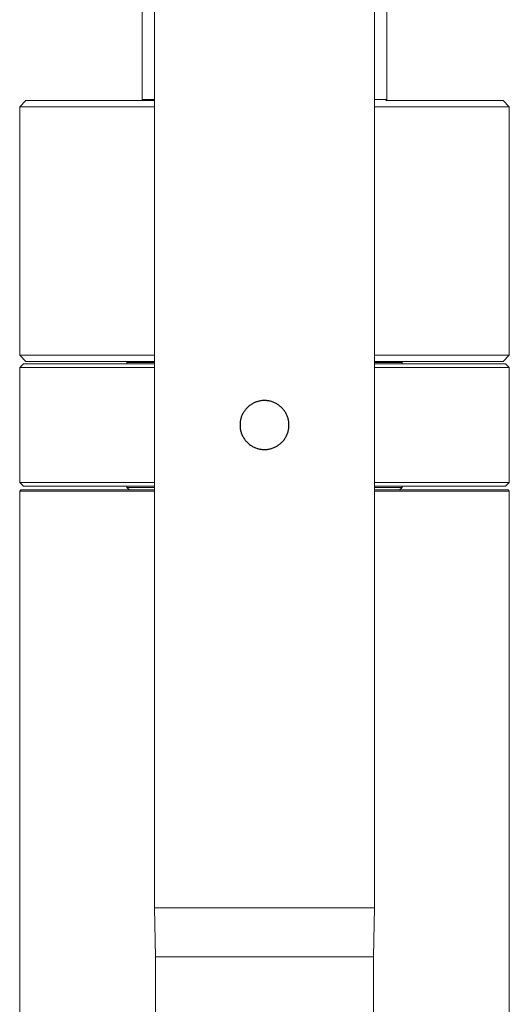
# Model space of a CAD drawing. Units: millimetres. Extents: x 1324 to 1991, y 24 to 1456.
# Drawn here: x 1683 to 1723, y 1157 to 1237 of the extents above; entities that cross this region are included whole.
import ezdxf

# ---------------------------------------------------------------- set-up
doc = ezdxf.new("R2010")
doc.units = ezdxf.units.MM
doc.header["$MEASUREMENT"] = 0
doc.layers.add('Predefinito', color=7, linetype='Continuous', true_color=0x000000)

# ---------------------------------------------------------------- blocks, each defined once
blk = doc.blocks.new('GRA24_B')
at = {"color": 18, "linetype": 'Continuous', "lineweight": 15, "true_color": 0x000000}
for p, q in [((-10.664, 855.1), (-10.664, 754.2)), ((9.336, 754.2), (9.336, 855.1)), ((-9.664, 778.153), (-9.664, 688.153)), ((8.336, 688.153), (8.336, 778.153)), ((-20.164, 754.1), (-20.664, 753.6)), ((-20.164, 754.1), (-9.664, 754.1)), ((-10.664, 754.2), (-10.564, 754.1)), ((-10.664, 754.2), (-9.664, 754.2)), ((8.336, 754.2), (9.336, 754.2)), ((9.236, 754.1), (9.336, 754.2)), ((9.236, 754.1), (18.836, 754.1)), ((19.336, 753.6), (18.836, 754.1)), ((-20.664, 753.6), (-20.664, 733.3)), ((-20.664, 753.6), (-9.664, 753.6)), ((8.336, 753.6), (19.336, 753.6)), ((19.336, 733.3), (19.336, 753.6)), ((-20.664, 733.3), (-20.164, 732.8)), ((-20.664, 733.3), (-9.664, 733.3)), ((-20.164, 732.8), (-9.664, 732.8)), ((-11.8, 732.8), (-11.9, 732.7)), ((8.336, 733.3), (19.336, 733.3)), ((8.336, 732.8), (18.836, 732.8)), ((10.571, 732.7), (10.471, 732.8)), ((18.836, 732.8), (19.336, 733.3)), ((-20.364, 732.6), (-20.664, 732.3)), ((-20.664, 732.3), (-20.664, 722.9)), ((-9.664, 732.3), (-20.664, 732.3)), ((-20.364, 732.6), (-9.664, 732.6)), ((-11.9, 732.7), (-11.9, 732.6)), ((-9.664, 732.7), (-11.9, 732.7)), ((10.571, 732.7), (8.336, 732.7)), ((8.336, 732.6), (19.036, 732.6)), ((19.336, 732.3), (8.336, 732.3)), ((10.571, 732.6), (10.571, 732.7)), ((19.336, 732.3), (19.036, 732.6)), ((19.336, 722.9), (19.336, 732.3)), ((-20.664, 722.9), (-20.364, 722.6)), ((-20.664, 722.9), (-9.664, 722.9)), ((-9.664, 722.6), (-20.364, 722.6)), ((-11.9, 722.6), (-11.9, 722.5)), ((-11.9, 722.5), (-11.7, 722.3)), ((-11.9, 722.5), (-9.664, 722.5)), ((8.336, 722.9), (19.336, 722.9)), ((19.036, 722.6), (8.336, 722.6)), ((8.336, 722.5), (10.571, 722.5)), ((10.371, 722.3), (10.571, 722.5)), ((10.571, 722.5), (10.571, 722.6)), ((19.036, 722.6), (19.336, 722.9)), ((-20.564, 722.3), (-20.664, 722.2)), ((-20.664, 722.2), (-20.664, 676.4)), ((-9.664, 722.2), (-20.664, 722.2)), ((-20.564, 722.3), (-9.664, 722.3)), ((8.336, 722.3), (19.236, 722.3)), ((19.336, 722.2), (8.336, 722.2)), ((19.336, 722.2), (19.236, 722.3)), ((19.336, 676.4), (19.336, 722.2)), ((-9.664, 688.153), (-9.564, 684.153)), ((-9.664, 688.153), (-2.904, 688.153)), ((-2.904, 688.153), (8.336, 688.153)), ((8.236, 684.153), (8.336, 688.153)), ((-9.564, 684.153), (-9.564, 667.909)), ((-2.879, 684.153), (-9.564, 684.153)), ((8.236, 684.153), (-2.879, 684.153)), ((8.236, 667.909), (8.236, 684.153))]:
    blk.add_line(p, q, dxfattribs=at)
at = {"color": 18, "linetype": 'Continuous', "true_color": 0x000000}
for p, q in [((-0.993, 729.573), (-1.061, 729.56)), ((-0.924, 729.583), (-0.993, 729.573)), ((-0.855, 729.591), (-0.924, 729.583)), ((-0.786, 729.596), (-0.855, 729.591)), ((-0.716, 729.599), (-0.786, 729.596)), ((-0.647, 729.6), (-0.716, 729.599)), ((-0.578, 729.598), (-0.647, 729.6)), ((-0.508, 729.594), (-0.578, 729.598)), ((-0.439, 729.587), (-0.508, 729.594)), ((-0.37, 729.578), (-0.439, 729.587)), ((-0.302, 729.567), (-0.37, 729.578)), ((-0.234, 729.553), (-0.302, 729.567)), ((-2.266, 728.798), (-2.307, 728.742)), ((-2.223, 728.853), (-2.266, 728.798)), ((-2.179, 728.906), (-2.223, 728.853)), ((-2.133, 728.958), (-2.179, 728.906)), ((-2.085, 729.008), (-2.133, 728.958)), ((-2.035, 729.057), (-2.085, 729.008)), ((-1.984, 729.103), (-2.035, 729.057)), ((-1.931, 729.148), (-1.984, 729.103)), ((-1.876, 729.191), (-1.931, 729.148)), ((-1.82, 729.232), (-1.876, 729.191)), ((-1.763, 729.271), (-1.82, 729.232)), ((-1.704, 729.308), (-1.763, 729.271)), ((-1.644, 729.344), (-1.704, 729.308)), ((-1.583, 729.376), (-1.644, 729.344)), ((-1.521, 729.407), (-1.583, 729.376)), ((-1.458, 729.436), (-1.521, 729.407)), ((-1.393, 729.462), (-1.458, 729.436)), ((-1.328, 729.487), (-1.393, 729.462)), ((-1.263, 729.508), (-1.328, 729.487)), ((-1.196, 729.528), (-1.263, 729.508)), ((-1.129, 729.545), (-1.196, 729.528)), ((-1.061, 729.56), (-1.129, 729.545)), ((-0.166, 729.537), (-0.234, 729.553)), ((-0.099, 729.519), (-0.166, 729.537)), ((-0.033, 729.498), (-0.099, 729.519)), ((0.032, 729.475), (-0.033, 729.498)), ((0.097, 729.449), (0.032, 729.475)), ((0.161, 729.422), (0.097, 729.449)), ((0.223, 729.392), (0.161, 729.422)), ((0.285, 729.36), (0.223, 729.392)), ((0.346, 729.326), (0.285, 729.36)), ((0.405, 729.29), (0.346, 729.326)), ((0.463, 729.252), (0.405, 729.29)), ((0.52, 729.212), (0.463, 729.252)), ((0.575, 729.17), (0.52, 729.212)), ((0.629, 729.126), (0.575, 729.17)), ((0.681, 729.08), (0.629, 729.126)), ((0.731, 729.033), (0.681, 729.08)), ((0.78, 728.983), (0.731, 729.033)), ((0.827, 728.932), (0.78, 728.983)), ((0.873, 728.88), (0.827, 728.932)), ((0.916, 728.826), (0.873, 728.88)), ((0.958, 728.77), (0.916, 728.826)), ((0.997, 728.713), (0.958, 728.77)), ((-2.628, 727.98), (-2.64, 727.911)), ((-2.614, 728.047), (-2.628, 727.98)), ((-2.597, 728.115), (-2.614, 728.047)), ((-2.578, 728.182), (-2.597, 728.115)), ((-2.557, 728.248), (-2.578, 728.182)), ((-2.533, 728.313), (-2.557, 728.248)), ((-2.507, 728.377), (-2.533, 728.313)), ((-2.479, 728.441), (-2.507, 728.377)), ((-2.449, 728.503), (-2.479, 728.441)), ((-2.416, 728.565), (-2.449, 728.503)), ((-2.382, 728.625), (-2.416, 728.565)), ((-2.345, 728.684), (-2.382, 728.625)), ((-2.307, 728.742), (-2.345, 728.684)), ((1.035, 728.655), (0.997, 728.713)), ((1.071, 728.595), (1.035, 728.655)), ((1.104, 728.534), (1.071, 728.595)), ((1.135, 728.472), (1.104, 728.534)), ((1.165, 728.409), (1.135, 728.472)), ((1.192, 728.345), (1.165, 728.409)), ((1.216, 728.28), (1.192, 728.345)), ((1.239, 728.215), (1.216, 728.28)), ((1.259, 728.148), (1.239, 728.215)), ((1.277, 728.081), (1.259, 728.148)), ((1.292, 728.014), (1.277, 728.081)), ((1.306, 727.945), (1.292, 728.014)), ((-2.662, 727.704), (-2.664, 727.635)), ((-2.664, 727.635), (-2.664, 727.565)), ((-2.664, 727.565), (-2.662, 727.496)), ((-2.657, 727.773), (-2.662, 727.704)), ((-2.662, 727.496), (-2.657, 727.427)), ((-2.65, 727.842), (-2.657, 727.773)), ((-2.657, 727.427), (-2.65, 727.358)), ((-2.64, 727.911), (-2.65, 727.842)), ((-2.65, 727.358), (-2.64, 727.289)), ((-2.64, 727.289), (-2.628, 727.22)), ((-2.628, 727.22), (-2.614, 727.153)), ((1.277, 727.119), (1.292, 727.186)), ((1.292, 727.186), (1.306, 727.255)), ((1.316, 727.877), (1.306, 727.945)), ((1.306, 727.255), (1.316, 727.323)), ((1.325, 727.808), (1.316, 727.877)), ((1.316, 727.323), (1.325, 727.392)), ((1.331, 727.739), (1.325, 727.808)), ((1.325, 727.392), (1.331, 727.461)), ((1.334, 727.669), (1.331, 727.739)), ((1.331, 727.461), (1.334, 727.531)), ((1.336, 727.6), (1.334, 727.669)), ((1.334, 727.531), (1.336, 727.6)), ((-2.614, 727.153), (-2.597, 727.085)), ((-2.597, 727.085), (-2.578, 727.018)), ((-2.578, 727.018), (-2.557, 726.952)), ((-2.557, 726.952), (-2.533, 726.887)), ((-2.533, 726.887), (-2.507, 726.823)), ((-2.507, 726.823), (-2.479, 726.759)), ((-2.479, 726.759), (-2.449, 726.697)), ((-2.449, 726.697), (-2.416, 726.635)), ((-2.416, 726.635), (-2.382, 726.575)), ((-2.382, 726.575), (-2.345, 726.516)), ((-2.345, 726.516), (-2.307, 726.458)), ((-2.307, 726.458), (-2.266, 726.402)), ((-2.266, 726.402), (-2.223, 726.347)), ((0.873, 726.32), (0.916, 726.374)), ((0.916, 726.374), (0.958, 726.43)), ((0.958, 726.43), (0.997, 726.487)), ((0.997, 726.487), (1.035, 726.545)), ((1.035, 726.545), (1.071, 726.605)), ((1.071, 726.605), (1.104, 726.666)), ((1.104, 726.666), (1.135, 726.728)), ((1.135, 726.728), (1.165, 726.791)), ((1.165, 726.791), (1.192, 726.855)), ((1.192, 726.855), (1.216, 726.92)), ((1.216, 726.92), (1.239, 726.985)), ((1.239, 726.985), (1.259, 727.052)), ((1.259, 727.052), (1.277, 727.119)), ((-2.223, 726.347), (-2.179, 726.294)), ((-2.179, 726.294), (-2.133, 726.242)), ((-2.133, 726.242), (-2.085, 726.192)), ((-2.085, 726.192), (-2.035, 726.143)), ((-2.035, 726.143), (-1.984, 726.097)), ((-1.984, 726.097), (-1.931, 726.052)), ((-1.931, 726.052), (-1.876, 726.009)), ((-1.876, 726.009), (-1.82, 725.968)), ((-1.82, 725.968), (-1.763, 725.929)), ((-1.763, 725.929), (-1.704, 725.892)), ((-1.704, 725.892), (-1.644, 725.856)), ((-1.644, 725.856), (-1.583, 725.824)), ((-1.583, 725.824), (-1.521, 725.793)), ((-1.521, 725.793), (-1.458, 725.764)), ((-1.458, 725.764), (-1.393, 725.738)), ((-1.393, 725.738), (-1.328, 725.713)), ((-1.328, 725.713), (-1.263, 725.692)), ((-1.263, 725.692), (-1.196, 725.672)), ((-1.196, 725.672), (-1.129, 725.655)), ((-1.129, 725.655), (-1.061, 725.64)), ((-1.061, 725.64), (-0.993, 725.627)), ((-0.993, 725.627), (-0.924, 725.617)), ((-0.924, 725.617), (-0.855, 725.609)), ((-0.855, 725.609), (-0.786, 725.604)), ((-0.786, 725.604), (-0.716, 725.601)), ((-0.716, 725.601), (-0.647, 725.6)), ((-0.647, 725.6), (-0.578, 725.602)), ((-0.578, 725.602), (-0.508, 725.606)), ((-0.508, 725.606), (-0.439, 725.613)), ((-0.439, 725.613), (-0.37, 725.622)), ((-0.37, 725.622), (-0.302, 725.633)), ((-0.302, 725.633), (-0.234, 725.647)), ((-0.234, 725.647), (-0.166, 725.663)), ((-0.166, 725.663), (-0.099, 725.681)), ((-0.099, 725.681), (-0.033, 725.702)), ((-0.033, 725.702), (0.032, 725.725)), ((0.032, 725.725), (0.097, 725.751)), ((0.097, 725.751), (0.161, 725.778)), ((0.161, 725.778), (0.223, 725.808)), ((0.223, 725.808), (0.285, 725.84)), ((0.285, 725.84), (0.346, 725.874)), ((0.346, 725.874), (0.405, 725.91)), ((0.405, 725.91), (0.463, 725.948)), ((0.463, 725.948), (0.52, 725.988)), ((0.52, 725.988), (0.575, 726.03)), ((0.575, 726.03), (0.629, 726.074)), ((0.629, 726.074), (0.681, 726.12)), ((0.681, 726.12), (0.731, 726.167)), ((0.731, 726.167), (0.78, 726.217)), ((0.78, 726.217), (0.827, 726.268)), ((0.827, 726.268), (0.873, 726.32))]:
    blk.add_line(p, q, dxfattribs=at)

msp = doc.modelspace()

# ---------------------------------------------------------------- block references
at = {"layer": 'Predefinito'}
msp.add_blockref('GRA24_B', (1703.503, 476.263), dxfattribs=at)

doc.saveas('drawing.dxf')
